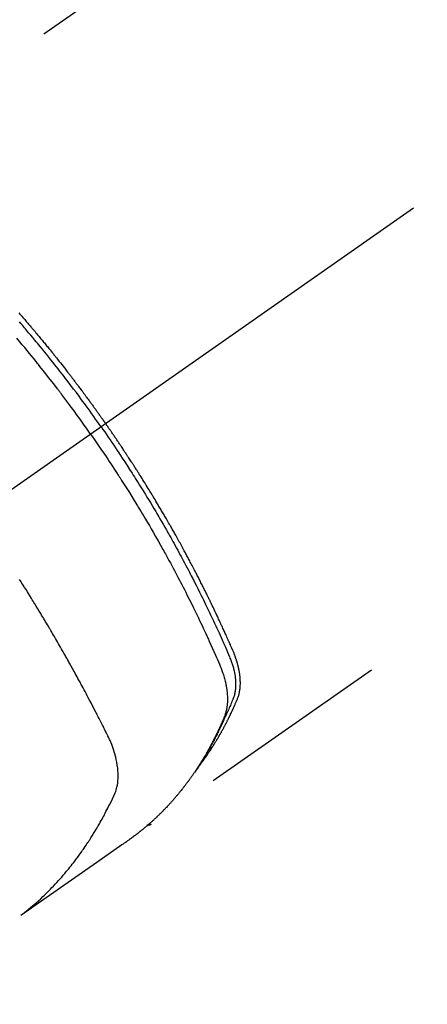
# Model space of a CAD drawing. Extents: x 55896 to 82369, y -25 to 8845.
# Drawn here: x 73422 to 73449, y 6918 to 6982 of the extents above; entities that cross this region are included whole.
import ezdxf

# ---------------------------------------------------------------- set-up
doc = ezdxf.new("R2010")
doc.units = 0
doc.header["$LTSCALE"] = 50
doc.header["$MEASUREMENT"] = 0
doc.linetypes.add('CENTER2', pattern=[1.125, 0.75, -0.125, 0.125, -0.125])
doc.linetypes.add('HIDDEN', pattern=[0.375, 0.25, -0.125])
doc.layers.get('0').update_dxf_attribs({"linetype": 'CONTINUOUS'})
doc.layers.get('DEFPOINTS').update_dxf_attribs({"color": 146, "linetype": 'CONTINUOUS'})
for name, color, linetype in [('150-機器', 8, 'CONTINUOUS'), ('160-文字', 254, 'CONTINUOUS'), ('166-寸法B', 11, 'CONTINUOUS')]:
    doc.layers.add(name, color=color, linetype=linetype)
doc.styles.add('KH001', font='txt')
doc.dimstyles.new('KH1xx030', dxfattribs={"dimscale": 30, "dimtxt": 2, "dimasz": 0.6, "dimexe": 0.3, "dimexo": 1.2, "dimgap": 0.5, "dimtad": 3, "dimdec": 1, "dimdsep": 46, "dimlunit": 6, "dimtxsty": 'KH001', "dimblk": 'DOT', "dimcen": 1, "dimdle": 1, "dimclrd": 256, "dimclre": 256, "dimclrt": 256, "dimadec": 0, "dimazin": 0, "dimtfac": 1, "dimtdec": 1, "dimtix": 1, "dimtmove": 2, "dimatfit": 3, "dimldrblk": 'CLOSEDBLANK', "dimfxl": 1, "dimtolj": 1, "dimtzin": 0, "dimlwd": -1, "dimlwe": -1, "dimarcsym": 0})

# ---------------------------------------------------------------- blocks, each defined once
blk = doc.blocks.new('_Dot')
at = {"color": 0, "linetype": 'ByBlock', "lineweight": -2}
blk.add_line((-0.5, 0), (-1, 0), dxfattribs=at)
at = {"color": 0, "linetype": 'ByBlock', "const_width": 0.5}
blk.add_lwpolyline([(-0.25, 0, 1), (0.25, 0, 1)], format="xyb", close=True, dxfattribs=at)
blk = doc.blocks.new('*D35')
at = {"layer": '166-寸法B', "transparency": 16777216}
for p, q in [((73303.273, 7168.41), (73303.273, 7330.165)), ((73509.122, 7168.41), (73294.273, 7168.41)), ((73303.273, 6911.41), (73303.273, 7150.41)), ((73479.122, 6893.41), (73294.273, 6893.41))]:
    blk.add_line(p, q, dxfattribs=at)
at = {"layer": 'DEFPOINTS', "color": 0, "transparency": 16777216}
for p in [(73303.273, 7168.41), (73545.122, 7168.41), (73515.122, 6893.41)]:
    blk.add_point(p, dxfattribs=at)
at = {"layer": '166-寸法B', "transparency": 16777216, "xscale": 18, "yscale": 18, "zscale": 18}
for p, rotation in [((73303.273, 7168.41), 90), ((73303.273, 6893.41), 270)]:
    blk.add_blockref('_Dot', p, dxfattribs=dict(at, rotation=rotation))
at = {"layer": '166-寸法B', "transparency": 16777216, "insert": (73258.273, 7260.805), "char_height": 60, "attachment_point": 5, "rotation": 90, "style": 'KH001'}
blk.add_mtext('\\A1;275', dxfattribs=at)
blk = doc.blocks.new('_ClosedBlank')
at = {"color": 0, "linetype": 'ByBlock', "lineweight": -2}
for p, q in [((-1, 0.1667), (0, 0)), ((-1, 0.1667), (-1, -0.1667)), ((0, 0), (-1, -0.1667))]:
    blk.add_line(p, q, dxfattribs=at)
blk = doc.blocks.new('F402_H')
at = {"layer": '150-機器', "color": 13, "linetype": 'CENTER2'}
blk.add_line((0, 0), (-244.018, -170.863), dxfattribs=at)
at = {"layer": '150-機器', "color": 13, "linetype": 'HIDDEN'}
for p, q in [((-167.274, -89.124), (-227.617, -131.376)), ((-140.96, -126.704), (-201.303, -168.957))]:
    blk.add_line(p, q, dxfattribs=at)
for points in [[(-205.21, -143.69), (-205.437, -143.368), (-205.665, -143.048), (-205.894, -142.727), (-206.124, -142.408), (-206.236, -142.255), (-206.348, -142.102), (-206.461, -141.949), (-206.574, -141.796), (-206.703, -141.622), (-206.833, -141.448), (-206.964, -141.275), (-207.094, -141.101), (-207.127, -141.058), (-207.159, -141.015), (-207.192, -140.972), (-207.225, -140.929), (-207.253, -140.891), (-207.282, -140.854), (-207.31, -140.817), (-207.339, -140.78), (-207.624, -140.409), (-207.911, -140.04), (-208.2, -139.673), (-208.49, -139.306), (-208.54, -139.243), (-208.591, -139.18), (-208.642, -139.117), (-208.692, -139.054), (-208.811, -138.907), (-208.93, -138.76), (-209.049, -138.613), (-209.169, -138.467), (-209.323, -138.279), (-209.478, -138.092), (-209.633, -137.906), (-209.789, -137.72), (-209.997, -137.473)], [(-204.534, -143.216), (-204.651, -143.05), (-204.768, -142.884), (-204.885, -142.718), (-205.003, -142.552), (-205.126, -142.381), (-205.25, -142.21), (-205.374, -142.039), (-205.498, -141.868), (-205.613, -141.71), (-205.729, -141.552), (-205.845, -141.395), (-205.962, -141.237), (-206.136, -141.004), (-206.311, -140.771), (-206.487, -140.539), (-206.664, -140.307), (-206.752, -140.192), (-206.841, -140.078), (-206.929, -139.963), (-207.018, -139.849), (-207.119, -139.719), (-207.221, -139.588), (-207.323, -139.459), (-207.425, -139.329), (-207.546, -139.176), (-207.667, -139.023), (-207.789, -138.87), (-207.911, -138.718), (-208.052, -138.543), (-208.193, -138.368), (-208.335, -138.194), (-208.478, -138.02), (-208.563, -137.916), (-208.649, -137.812), (-208.735, -137.708), (-208.821, -137.605), (-208.955, -137.444), (-209.089, -137.284), (-209.224, -137.124), (-209.359, -136.964), (-209.427, -136.884), (-209.495, -136.804), (-209.563, -136.725), (-209.631, -136.645), (-209.728, -136.532), (-209.826, -136.419)], [(-209.852, -135.844), (-209.789, -135.915), (-209.727, -135.987), (-209.665, -136.058), (-209.603, -136.13), (-209.541, -136.202), (-209.479, -136.273), (-209.429, -136.331), (-209.38, -136.389), (-209.33, -136.447), (-209.281, -136.504), (-209.231, -136.563), (-209.181, -136.621), (-209.132, -136.679), (-209.082, -136.737), (-209.046, -136.781), (-209.009, -136.824), (-208.972, -136.868), (-208.935, -136.911), (-208.873, -136.984), (-208.812, -137.057), (-208.75, -137.13), (-208.689, -137.203), (-208.64, -137.262), (-208.592, -137.321), (-208.543, -137.379), (-208.494, -137.438), (-208.446, -137.497), (-208.397, -137.555), (-208.348, -137.614), (-208.299, -137.673), (-208.251, -137.732), (-208.202, -137.79), (-208.154, -137.849), (-208.105, -137.908), (-208.057, -137.967), (-208.009, -138.027), (-207.961, -138.086), (-207.913, -138.145), (-207.841, -138.234), (-207.768, -138.323), (-207.696, -138.412), (-207.624, -138.502), (-207.588, -138.546), (-207.552, -138.591), (-207.517, -138.635), (-207.481, -138.68), (-207.421, -138.755), (-207.362, -138.83), (-207.302, -138.905), (-207.243, -138.98), (-207.16, -139.085), (-207.077, -139.19), (-206.994, -139.295), (-206.912, -139.401), (-206.841, -139.491), (-206.77, -139.582), (-206.7, -139.673), (-206.629, -139.764), (-206.594, -139.81), (-206.559, -139.855), (-206.523, -139.901), (-206.488, -139.947), (-206.459, -139.985), (-206.429, -140.024), (-206.399, -140.063), (-206.37, -140.101), (-206.33, -140.154), (-206.289, -140.207), (-206.249, -140.26), (-206.208, -140.313), (-206.185, -140.344), (-206.162, -140.375), (-206.138, -140.406), (-206.115, -140.436), (-206.091, -140.467), (-206.068, -140.497), (-206.045, -140.528), (-206.022, -140.559), (-206.01, -140.574), (-205.999, -140.59), (-205.987, -140.605), (-205.976, -140.62), (-205.93, -140.682), (-205.884, -140.744), (-205.838, -140.805), (-205.792, -140.866), (-205.769, -140.897), (-205.746, -140.928), (-205.723, -140.959), (-205.7, -140.989), (-205.665, -141.035), (-205.631, -141.082), (-205.596, -141.128), (-205.562, -141.174), (-205.539, -141.205), (-205.516, -141.236), (-205.493, -141.267), (-205.47, -141.298), (-205.425, -141.359), (-205.379, -141.421), (-205.334, -141.483), (-205.289, -141.544), (-205.255, -141.591), (-205.221, -141.638), (-205.187, -141.684), (-205.154, -141.731), (-205.12, -141.777), (-205.086, -141.824), (-205.052, -141.871), (-205.018, -141.917), (-204.984, -141.964), (-204.95, -142.01), (-204.916, -142.057), (-204.883, -142.104), (-204.849, -142.15), (-204.816, -142.197), (-204.782, -142.244), (-204.749, -142.291), (-204.716, -142.338), (-204.682, -142.385), (-204.649, -142.431), (-204.616, -142.478), (-204.593, -142.509), (-204.571, -142.541), (-204.549, -142.572), (-204.527, -142.603), (-204.502, -142.638), (-204.478, -142.672), (-204.453, -142.707), (-204.429, -142.742), (-204.414, -142.762), (-204.4, -142.782), (-204.386, -142.802), (-204.371, -142.823), (-204.355, -142.846), (-204.338, -142.87), (-204.322, -142.893), (-204.305, -142.917), (-204.289, -142.94), (-204.272, -142.963), (-204.256, -142.987), (-204.24, -143.01)], [(-204.534, -143.216), (-204.417, -143.383), (-204.301, -143.55), (-204.186, -143.717), (-204.07, -143.884), (-203.951, -144.059), (-203.833, -144.233), (-203.715, -144.408), (-203.597, -144.583), (-203.488, -144.746), (-203.379, -144.908), (-203.271, -145.071), (-203.163, -145.235), (-203.003, -145.478), (-202.844, -145.723), (-202.686, -145.968), (-202.529, -146.213), (-202.451, -146.335), (-202.374, -146.457), (-202.296, -146.58), (-202.219, -146.702), (-202.131, -146.842), (-202.044, -146.982), (-201.957, -147.122), (-201.87, -147.262), (-201.767, -147.428), (-201.665, -147.595), (-201.563, -147.761), (-201.462, -147.928), (-201.346, -148.12), (-201.23, -148.313), (-201.114, -148.506), (-201, -148.7), (-200.931, -148.816), (-200.863, -148.932), (-200.795, -149.048), (-200.727, -149.164), (-200.622, -149.345), (-200.517, -149.526), (-200.413, -149.707), (-200.309, -149.889), (-200.257, -149.98), (-200.206, -150.071), (-200.154, -150.162), (-200.103, -150.254), (-200.029, -150.384), (-199.956, -150.514), (-199.884, -150.644), (-199.811, -150.774), (-199.732, -150.917), (-199.653, -151.061), (-199.575, -151.205), (-199.497, -151.349), (-199.426, -151.479), (-199.355, -151.61), (-199.285, -151.741), (-199.214, -151.872), (-199.13, -152.029), (-199.047, -152.186), (-198.964, -152.343), (-198.881, -152.501), (-198.82, -152.619), (-198.758, -152.737), (-198.697, -152.856), (-198.636, -152.974), (-198.602, -153.04), (-198.569, -153.106), (-198.535, -153.172), (-198.501, -153.238), (-198.388, -153.461), (-198.275, -153.685), (-198.163, -153.91), (-198.051, -154.134), (-197.98, -154.279), (-197.909, -154.425), (-197.838, -154.57), (-197.767, -154.716), (-197.703, -154.848), (-197.639, -154.98), (-197.576, -155.112), (-197.512, -155.245), (-197.449, -155.377), (-197.386, -155.51), (-197.323, -155.642), (-197.261, -155.775), (-197.186, -155.933), (-197.112, -156.092), (-197.038, -156.251), (-196.964, -156.411), (-196.897, -156.556), (-196.83, -156.703), (-196.764, -156.849), (-196.697, -156.995), (-196.643, -157.114), (-196.589, -157.233), (-196.535, -157.353), (-196.483, -157.473), (-196.417, -157.632), (-196.352, -157.793), (-196.288, -157.953), (-196.224, -158.113), (-196.195, -158.183), (-196.166, -158.253), (-196.138, -158.323), (-196.11, -158.393), (-196.09, -158.449), (-196.07, -158.506), (-196.051, -158.562), (-196.032, -158.619), (-196.011, -158.686), (-195.992, -158.753), (-195.973, -158.82), (-195.955, -158.888), (-195.926, -159.009), (-195.9, -159.131), (-195.878, -159.253), (-195.859, -159.376), (-195.847, -159.472), (-195.837, -159.568), (-195.83, -159.665), (-195.825, -159.762), (-195.823, -159.835), (-195.823, -159.908), (-195.824, -159.982), (-195.827, -160.055), (-195.832, -160.126), (-195.838, -160.196), (-195.846, -160.267), (-195.856, -160.337), (-195.866, -160.398), (-195.877, -160.459), (-195.89, -160.519), (-195.906, -160.579), (-195.929, -160.654), (-195.955, -160.728), (-195.983, -160.801), (-196.012, -160.874), (-196.026, -160.908), (-196.04, -160.942), (-196.053, -160.976), (-196.067, -161.009), (-196.083, -161.049), (-196.099, -161.088), (-196.114, -161.127), (-196.13, -161.166), (-196.164, -161.247), (-196.199, -161.328), (-196.233, -161.409), (-196.268, -161.49), (-196.283, -161.524), (-196.297, -161.557), (-196.312, -161.59), (-196.326, -161.623), (-196.346, -161.669), (-196.366, -161.714), (-196.387, -161.759), (-196.408, -161.804), (-196.436, -161.861), (-196.465, -161.917), (-196.494, -161.974), (-196.521, -162.031), (-196.541, -162.076), (-196.561, -162.12), (-196.58, -162.165), (-196.599, -162.21), (-196.612, -162.241), (-196.626, -162.272), (-196.64, -162.302), (-196.653, -162.333), (-196.695, -162.425), (-196.737, -162.517), (-196.779, -162.609), (-196.821, -162.7), (-196.844, -162.748), (-196.866, -162.796), (-196.889, -162.844), (-196.911, -162.891), (-196.928, -162.926), (-196.945, -162.96), (-196.962, -162.994), (-196.979, -163.029), (-196.995, -163.063), (-197.012, -163.097), (-197.029, -163.131), (-197.046, -163.165), (-197.07, -163.212), (-197.093, -163.258), (-197.117, -163.305), (-197.141, -163.352), (-197.167, -163.402), (-197.193, -163.453), (-197.22, -163.504), (-197.246, -163.554), (-197.264, -163.588), (-197.281, -163.621), (-197.299, -163.654), (-197.317, -163.688), (-197.335, -163.721), (-197.352, -163.755), (-197.37, -163.788), (-197.388, -163.821), (-197.406, -163.855), (-197.424, -163.888), (-197.442, -163.92), (-197.46, -163.953), (-197.496, -164.019), (-197.532, -164.085), (-197.568, -164.151), (-197.605, -164.217), (-197.619, -164.242), (-197.633, -164.266), (-197.646, -164.291), (-197.66, -164.315), (-197.683, -164.356), (-197.706, -164.397), (-197.73, -164.438), (-197.753, -164.479), (-197.779, -164.524), (-197.805, -164.568), (-197.831, -164.612), (-197.857, -164.657), (-197.888, -164.709), (-197.919, -164.761), (-197.951, -164.812), (-197.983, -164.864), (-197.997, -164.887), (-198.012, -164.911), (-198.027, -164.934), (-198.041, -164.957), (-198.071, -165.004), (-198.101, -165.051), (-198.131, -165.097), (-198.162, -165.144), (-198.184, -165.178), (-198.207, -165.213), (-198.23, -165.247), (-198.254, -165.281), (-198.27, -165.304), (-198.285, -165.327), (-198.301, -165.349), (-198.317, -165.372), (-198.351, -165.42), (-198.386, -165.468), (-198.421, -165.515), (-198.456, -165.563)], [(-198.111, -165.067), (-198.069, -165.013), (-198.028, -164.96), (-197.987, -164.906), (-197.947, -164.852), (-197.913, -164.806), (-197.88, -164.76), (-197.847, -164.714), (-197.815, -164.667), (-197.801, -164.648), (-197.788, -164.628), (-197.774, -164.609), (-197.761, -164.59), (-197.739, -164.558), (-197.717, -164.527), (-197.695, -164.496), (-197.674, -164.465), (-197.655, -164.438), (-197.636, -164.41), (-197.617, -164.383), (-197.599, -164.355), (-197.577, -164.323), (-197.556, -164.291), (-197.535, -164.259), (-197.514, -164.227), (-197.477, -164.172), (-197.44, -164.116), (-197.403, -164.06), (-197.367, -164.004), (-197.351, -163.98), (-197.336, -163.956), (-197.321, -163.932), (-197.305, -163.908), (-197.29, -163.883), (-197.275, -163.859), (-197.259, -163.834), (-197.244, -163.81), (-197.229, -163.785), (-197.213, -163.76), (-197.198, -163.735), (-197.183, -163.711), (-197.172, -163.695), (-197.162, -163.678), (-197.152, -163.662), (-197.142, -163.646), (-197.122, -163.613), (-197.102, -163.58), (-197.082, -163.547), (-197.063, -163.514), (-197.048, -163.489), (-197.032, -163.464), (-197.017, -163.439), (-197.002, -163.414), (-196.982, -163.381), (-196.963, -163.347), (-196.944, -163.314), (-196.924, -163.28), (-196.91, -163.255), (-196.895, -163.23), (-196.88, -163.205), (-196.866, -163.18), (-196.851, -163.154), (-196.837, -163.129), (-196.822, -163.103), (-196.808, -163.078), (-196.798, -163.061), (-196.788, -163.044), (-196.779, -163.027), (-196.769, -163.01), (-196.76, -162.993), (-196.75, -162.976), (-196.741, -162.959), (-196.731, -162.942), (-196.708, -162.899), (-196.684, -162.856), (-196.66, -162.814), (-196.637, -162.771), (-196.618, -162.737), (-196.599, -162.702), (-196.581, -162.668), (-196.562, -162.634), (-196.544, -162.599), (-196.525, -162.564), (-196.507, -162.529), (-196.488, -162.494), (-196.477, -162.472), (-196.466, -162.45), (-196.454, -162.428), (-196.443, -162.406), (-196.423, -162.367), (-196.403, -162.328), (-196.383, -162.288), (-196.363, -162.249), (-196.345, -162.214), (-196.327, -162.179), (-196.309, -162.143), (-196.291, -162.108), (-196.278, -162.081), (-196.265, -162.055), (-196.252, -162.028), (-196.239, -162.002), (-196.226, -161.975), (-196.213, -161.948), (-196.199, -161.921), (-196.186, -161.894), (-196.178, -161.876), (-196.169, -161.859), (-196.161, -161.841), (-196.152, -161.823), (-196.118, -161.751), (-196.084, -161.679), (-196.05, -161.606), (-196.016, -161.534), (-196.004, -161.507), (-195.992, -161.48), (-195.979, -161.452), (-195.967, -161.425), (-195.954, -161.398), (-195.942, -161.371), (-195.929, -161.343), (-195.917, -161.316), (-195.909, -161.297), (-195.901, -161.279), (-195.893, -161.261), (-195.885, -161.242), (-195.864, -161.196), (-195.844, -161.15), (-195.824, -161.104), (-195.804, -161.058), (-195.784, -161.012), (-195.764, -160.965), (-195.744, -160.919), (-195.725, -160.872), (-195.709, -160.834), (-195.693, -160.796), (-195.678, -160.757), (-195.664, -160.719), (-195.651, -160.68), (-195.638, -160.642), (-195.627, -160.603), (-195.616, -160.563), (-195.606, -160.526), (-195.597, -160.488), (-195.588, -160.45), (-195.58, -160.411), (-195.572, -160.372), (-195.564, -160.332), (-195.558, -160.292), (-195.552, -160.252), (-195.548, -160.223), (-195.544, -160.195), (-195.541, -160.166), (-195.538, -160.137), (-195.533, -160.088), (-195.529, -160.039), (-195.525, -159.99), (-195.522, -159.94), (-195.521, -159.907), (-195.52, -159.873), (-195.52, -159.839), (-195.519, -159.805), (-195.52, -159.768), (-195.52, -159.73), (-195.521, -159.692), (-195.522, -159.654), (-195.523, -159.626), (-195.524, -159.598), (-195.526, -159.57), (-195.527, -159.542), (-195.531, -159.488), (-195.536, -159.434), (-195.541, -159.38), (-195.547, -159.327), (-195.552, -159.287), (-195.557, -159.247), (-195.563, -159.207), (-195.569, -159.167), (-195.574, -159.133), (-195.579, -159.1), (-195.584, -159.066), (-195.59, -159.033), (-195.595, -159.011), (-195.599, -158.988), (-195.604, -158.966), (-195.608, -158.943), (-195.613, -158.917), (-195.619, -158.891), (-195.624, -158.864), (-195.63, -158.838), (-195.635, -158.815), (-195.64, -158.792), (-195.645, -158.77), (-195.651, -158.747), (-195.658, -158.72), (-195.664, -158.693), (-195.671, -158.666), (-195.678, -158.64), (-195.685, -158.612), (-195.693, -158.585), (-195.7, -158.558), (-195.707, -158.531), (-195.714, -158.507), (-195.721, -158.484), (-195.728, -158.461), (-195.734, -158.438), (-195.743, -158.411), (-195.751, -158.384), (-195.759, -158.357), (-195.768, -158.33), (-195.779, -158.295), (-195.79, -158.26), (-195.802, -158.225), (-195.814, -158.19), (-195.824, -158.163), (-195.833, -158.136), (-195.843, -158.109), (-195.853, -158.082), (-195.863, -158.055), (-195.873, -158.028), (-195.883, -158.001), (-195.893, -157.974), (-195.951, -157.831), (-196.011, -157.688), (-196.072, -157.547), (-196.135, -157.405), (-196.164, -157.338), (-196.194, -157.271), (-196.223, -157.203), (-196.253, -157.136), (-196.267, -157.102), (-196.282, -157.069), (-196.297, -157.035), (-196.312, -157.001), (-196.349, -156.917), (-196.386, -156.833), (-196.424, -156.749), (-196.462, -156.665), (-196.492, -156.598), (-196.522, -156.531), (-196.553, -156.463), (-196.583, -156.396), (-196.614, -156.329), (-196.645, -156.261), (-196.675, -156.194), (-196.706, -156.127), (-196.729, -156.076), (-196.752, -156.026), (-196.776, -155.975), (-196.799, -155.925), (-196.822, -155.875), (-196.845, -155.824), (-196.869, -155.774), (-196.892, -155.724), (-196.924, -155.656), (-196.955, -155.589), (-196.987, -155.521), (-197.018, -155.454), (-197.026, -155.437), (-197.033, -155.42), (-197.041, -155.403), (-197.049, -155.387), (-197.073, -155.336), (-197.097, -155.286), (-197.121, -155.235), (-197.145, -155.185), (-197.193, -155.084), (-197.241, -154.983), (-197.289, -154.882), (-197.338, -154.781), (-197.362, -154.731), (-197.386, -154.681), (-197.41, -154.631), (-197.435, -154.58), (-197.451, -154.547), (-197.467, -154.513), (-197.483, -154.479), (-197.5, -154.446), (-197.516, -154.412), (-197.533, -154.379), (-197.549, -154.345), (-197.566, -154.312), (-197.59, -154.261), (-197.615, -154.21), (-197.64, -154.16), (-197.665, -154.109), (-197.698, -154.042), (-197.731, -153.975), (-197.764, -153.908), (-197.798, -153.841), (-197.831, -153.774), (-197.864, -153.706), (-197.898, -153.639), (-197.931, -153.572), (-197.965, -153.505), (-197.999, -153.438), (-198.033, -153.371), (-198.067, -153.304), (-198.101, -153.237), (-198.135, -153.17), (-198.169, -153.103), (-198.203, -153.036), (-198.237, -152.969), (-198.272, -152.902), (-198.306, -152.835), (-198.34, -152.769), (-198.366, -152.718), (-198.393, -152.668), (-198.419, -152.618), (-198.445, -152.568), (-198.488, -152.484), (-198.532, -152.401), (-198.575, -152.317), (-198.619, -152.234), (-198.645, -152.184), (-198.671, -152.134), (-198.697, -152.084), (-198.724, -152.034), (-198.759, -151.967), (-198.794, -151.9), (-198.83, -151.833), (-198.866, -151.766), (-198.901, -151.7), (-198.937, -151.633), (-198.973, -151.567), (-199.008, -151.5), (-199.044, -151.433), (-199.08, -151.367), (-199.116, -151.3), (-199.152, -151.234), (-199.197, -151.151), (-199.243, -151.068), (-199.288, -150.984), (-199.334, -150.901), (-199.379, -150.818), (-199.425, -150.735), (-199.471, -150.652), (-199.517, -150.569), (-199.563, -150.486), (-199.609, -150.403), (-199.655, -150.32), (-199.701, -150.238), (-199.738, -150.171), (-199.776, -150.105), (-199.813, -150.039), (-199.85, -149.972), (-199.888, -149.906), (-199.926, -149.839), (-199.963, -149.773), (-200.001, -149.706), (-200.029, -149.657), (-200.058, -149.607), (-200.086, -149.558), (-200.114, -149.508), (-200.162, -149.425), (-200.209, -149.343), (-200.257, -149.26), (-200.305, -149.177), (-200.343, -149.112), (-200.382, -149.046), (-200.42, -148.98), (-200.459, -148.914), (-200.497, -148.848), (-200.536, -148.782), (-200.574, -148.716), (-200.613, -148.651), (-200.651, -148.585), (-200.69, -148.519), (-200.729, -148.453), (-200.768, -148.388), (-200.807, -148.322), (-200.846, -148.257), (-200.885, -148.191), (-200.924, -148.126), (-200.983, -148.027), (-201.042, -147.929), (-201.101, -147.831), (-201.161, -147.733), (-201.19, -147.684), (-201.22, -147.635), (-201.25, -147.586), (-201.279, -147.537), (-201.329, -147.455), (-201.379, -147.374), (-201.429, -147.292), (-201.48, -147.211), (-201.55, -147.097), (-201.62, -146.983), (-201.691, -146.869), (-201.762, -146.756), (-201.823, -146.658), (-201.884, -146.561), (-201.945, -146.463), (-202.007, -146.366), (-202.037, -146.317), (-202.068, -146.268), (-202.099, -146.22), (-202.13, -146.171), (-202.156, -146.13), (-202.182, -146.089), (-202.208, -146.048), (-202.235, -146.007), (-202.271, -145.951), (-202.307, -145.895), (-202.343, -145.839), (-202.379, -145.783), (-202.4, -145.75), (-202.42, -145.718), (-202.441, -145.685), (-202.462, -145.653), (-202.483, -145.62), (-202.504, -145.588), (-202.525, -145.555), (-202.546, -145.523), (-202.556, -145.507), (-202.567, -145.491), (-202.577, -145.475), (-202.588, -145.459), (-202.63, -145.395), (-202.672, -145.331), (-202.714, -145.266), (-202.756, -145.202), (-202.777, -145.17), (-202.798, -145.138), (-202.819, -145.105), (-202.84, -145.073), (-202.872, -145.025), (-202.903, -144.977), (-202.935, -144.929), (-202.966, -144.88), (-202.988, -144.848), (-203.009, -144.816), (-203.03, -144.784), (-203.051, -144.752), (-203.094, -144.689), (-203.136, -144.625), (-203.179, -144.561), (-203.221, -144.498), (-203.253, -144.45), (-203.286, -144.402), (-203.318, -144.354), (-203.35, -144.307), (-203.382, -144.259), (-203.414, -144.211), (-203.447, -144.163), (-203.479, -144.116), (-203.511, -144.068), (-203.543, -144.02), (-203.575, -143.972), (-203.608, -143.925), (-203.64, -143.877), (-203.673, -143.83), (-203.706, -143.782), (-203.738, -143.735), (-203.771, -143.687), (-203.803, -143.64), (-203.836, -143.593), (-203.868, -143.546), (-203.89, -143.514), (-203.912, -143.482), (-203.934, -143.451), (-203.955, -143.419), (-203.98, -143.384), (-204.004, -143.349), (-204.028, -143.315), (-204.052, -143.28), (-204.066, -143.259), (-204.08, -143.239), (-204.094, -143.219), (-204.108, -143.198), (-204.125, -143.175), (-204.141, -143.151), (-204.158, -143.127), (-204.174, -143.104), (-204.19, -143.08), (-204.207, -143.057), (-204.223, -143.033), (-204.24, -143.01)], [(-205.21, -143.69), (-204.986, -144.013), (-204.762, -144.337), (-204.54, -144.662), (-204.319, -144.987), (-204.213, -145.145), (-204.107, -145.302), (-204.002, -145.46), (-203.897, -145.619), (-203.778, -145.8), (-203.659, -145.982), (-203.541, -146.163), (-203.422, -146.345), (-203.393, -146.391), (-203.363, -146.436), (-203.334, -146.482), (-203.305, -146.527), (-203.279, -146.567), (-203.254, -146.606), (-203.229, -146.646), (-203.204, -146.685), (-202.953, -147.08), (-202.705, -147.476), (-202.458, -147.873), (-202.213, -148.271), (-202.171, -148.34), (-202.129, -148.409), (-202.087, -148.478), (-202.045, -148.548), (-201.947, -148.709), (-201.85, -148.872), (-201.753, -149.034), (-201.656, -149.196), (-201.533, -149.405), (-201.41, -149.614), (-201.288, -149.824), (-201.166, -150.034), (-201.005, -150.314), (-200.845, -150.594), (-200.687, -150.876), (-200.529, -151.157), (-200.477, -151.251), (-200.425, -151.345), (-200.373, -151.439), (-200.321, -151.533), (-200.231, -151.697), (-200.141, -151.862), (-200.051, -152.027), (-199.962, -152.192), (-199.873, -152.357), (-199.785, -152.522), (-199.697, -152.687), (-199.61, -152.853), (-199.535, -152.994), (-199.461, -153.136), (-199.387, -153.278), (-199.313, -153.421), (-199.228, -153.586), (-199.143, -153.752), (-199.058, -153.918), (-198.974, -154.085), (-198.83, -154.369), (-198.688, -154.654), (-198.547, -154.94), (-198.407, -155.226), (-198.384, -155.273), (-198.361, -155.321), (-198.338, -155.369), (-198.315, -155.416), (-198.235, -155.583), (-198.155, -155.75), (-198.076, -155.917), (-197.996, -156.084), (-197.918, -156.251), (-197.84, -156.418), (-197.762, -156.585), (-197.684, -156.752), (-197.651, -156.824), (-197.618, -156.896), (-197.585, -156.968), (-197.552, -157.039), (-197.444, -157.278), (-197.337, -157.517), (-197.23, -157.756), (-197.124, -157.996), (-197.061, -158.139), (-196.998, -158.282), (-196.936, -158.426), (-196.875, -158.57), (-196.819, -158.705), (-196.766, -158.841), (-196.714, -158.978), (-196.665, -159.115), (-196.638, -159.195), (-196.613, -159.275), (-196.588, -159.355), (-196.565, -159.436), (-196.543, -159.514), (-196.523, -159.593), (-196.503, -159.673), (-196.485, -159.752), (-196.477, -159.786), (-196.469, -159.82), (-196.462, -159.855), (-196.454, -159.889), (-196.442, -159.952), (-196.431, -160.014), (-196.42, -160.077), (-196.41, -160.14), (-196.404, -160.183), (-196.398, -160.225), (-196.392, -160.268), (-196.387, -160.311), (-196.378, -160.394), (-196.37, -160.477), (-196.363, -160.56), (-196.358, -160.644), (-196.356, -160.711), (-196.354, -160.778), (-196.353, -160.845), (-196.354, -160.912), (-196.356, -160.968), (-196.358, -161.024), (-196.361, -161.08), (-196.365, -161.135), (-196.369, -161.181), (-196.373, -161.227), (-196.378, -161.272), (-196.384, -161.318), (-196.389, -161.354), (-196.395, -161.391), (-196.401, -161.427), (-196.407, -161.463), (-196.413, -161.498), (-196.42, -161.533), (-196.428, -161.568), (-196.436, -161.603), (-196.448, -161.655), (-196.462, -161.707), (-196.477, -161.759), (-196.492, -161.81), (-196.505, -161.849), (-196.519, -161.888), (-196.533, -161.926), (-196.548, -161.964), (-196.56, -161.995), (-196.572, -162.025), (-196.585, -162.055), (-196.597, -162.085), (-196.612, -162.119), (-196.626, -162.152), (-196.64, -162.185), (-196.655, -162.218), (-196.672, -162.258), (-196.689, -162.297), (-196.706, -162.337), (-196.723, -162.376), (-196.738, -162.409), (-196.752, -162.442), (-196.767, -162.474), (-196.782, -162.507), (-196.797, -162.54), (-196.811, -162.572), (-196.826, -162.605), (-196.841, -162.637), (-196.856, -162.67), (-196.871, -162.702), (-196.885, -162.735), (-196.9, -162.767), (-196.915, -162.8), (-196.93, -162.832), (-196.945, -162.864), (-196.96, -162.896), (-196.98, -162.937), (-196.999, -162.978), (-197.019, -163.019), (-197.039, -163.06), (-197.056, -163.095), (-197.074, -163.131), (-197.091, -163.167), (-197.109, -163.202), (-197.124, -163.234), (-197.14, -163.266), (-197.156, -163.298), (-197.171, -163.33), (-197.2, -163.386), (-197.228, -163.443), (-197.257, -163.499), (-197.286, -163.556), (-197.296, -163.574), (-197.306, -163.593), (-197.316, -163.612), (-197.325, -163.631), (-197.345, -163.668), (-197.365, -163.705), (-197.384, -163.742), (-197.404, -163.779), (-197.42, -163.81), (-197.436, -163.841), (-197.453, -163.872), (-197.469, -163.903), (-197.483, -163.927), (-197.496, -163.952), (-197.51, -163.976), (-197.523, -164), (-197.54, -164.031), (-197.557, -164.062), (-197.574, -164.092), (-197.591, -164.123), (-197.604, -164.147), (-197.617, -164.171), (-197.631, -164.196), (-197.644, -164.22), (-197.658, -164.244), (-197.672, -164.268), (-197.686, -164.292), (-197.7, -164.316), (-197.71, -164.334), (-197.72, -164.353), (-197.73, -164.371), (-197.741, -164.389), (-197.761, -164.425), (-197.782, -164.461), (-197.803, -164.497), (-197.825, -164.533), (-197.839, -164.557), (-197.853, -164.58), (-197.867, -164.604), (-197.881, -164.627), (-197.899, -164.657), (-197.917, -164.687), (-197.934, -164.716), (-197.952, -164.746), (-197.966, -164.77), (-197.98, -164.793), (-197.995, -164.816), (-198.009, -164.84), (-198.031, -164.875), (-198.052, -164.91), (-198.074, -164.945), (-198.096, -164.98), (-198.11, -165.004), (-198.125, -165.027), (-198.139, -165.05), (-198.154, -165.073), (-198.176, -165.108), (-198.198, -165.143), (-198.22, -165.177), (-198.243, -165.211), (-198.261, -165.24), (-198.28, -165.268), (-198.298, -165.297), (-198.317, -165.325), (-198.332, -165.348), (-198.347, -165.371), (-198.362, -165.394), (-198.377, -165.417), (-198.399, -165.451), (-198.422, -165.485), (-198.445, -165.519), (-198.468, -165.553), (-198.487, -165.581), (-198.506, -165.609), (-198.525, -165.638), (-198.544, -165.666), (-198.571, -165.705), (-198.598, -165.744), (-198.625, -165.782), (-198.653, -165.821), (-198.676, -165.854), (-198.699, -165.888), (-198.723, -165.921), (-198.746, -165.954), (-198.77, -165.987), (-198.793, -166.02), (-198.816, -166.053), (-198.84, -166.085), (-198.856, -166.107), (-198.873, -166.129), (-198.889, -166.15), (-198.905, -166.172), (-198.929, -166.204), (-198.953, -166.237), (-198.977, -166.269), (-199.001, -166.301), (-199.025, -166.334), (-199.049, -166.366), (-199.074, -166.398), (-199.098, -166.43), (-199.114, -166.451), (-199.131, -166.473), (-199.147, -166.494), (-199.164, -166.515), (-199.189, -166.547), (-199.213, -166.579), (-199.238, -166.61), (-199.263, -166.642), (-199.304, -166.694), (-199.346, -166.747), (-199.387, -166.799), (-199.429, -166.851), (-199.463, -166.892), (-199.497, -166.933), (-199.531, -166.974), (-199.565, -167.015), (-199.59, -167.046), (-199.616, -167.076), (-199.642, -167.107), (-199.667, -167.137), (-199.693, -167.167), (-199.719, -167.198), (-199.745, -167.228), (-199.771, -167.258), (-199.806, -167.298), (-199.841, -167.338), (-199.876, -167.378), (-199.912, -167.417), (-199.938, -167.447), (-199.964, -167.477), (-199.991, -167.507), (-200.017, -167.536), (-200.044, -167.566), (-200.07, -167.595), (-200.097, -167.624), (-200.124, -167.654), (-200.169, -167.702), (-200.214, -167.75), (-200.259, -167.798), (-200.304, -167.846), (-200.341, -167.884), (-200.377, -167.922), (-200.414, -167.96), (-200.45, -167.998), (-200.468, -168.017), (-200.487, -168.036), (-200.505, -168.055), (-200.524, -168.074), (-200.56, -168.111), (-200.597, -168.148), (-200.634, -168.185), (-200.672, -168.222), (-200.69, -168.241), (-200.709, -168.259), (-200.728, -168.277), (-200.747, -168.296), (-200.775, -168.323), (-200.803, -168.351), (-200.832, -168.378), (-200.86, -168.405), (-200.879, -168.423), (-200.897, -168.441), (-200.916, -168.459), (-200.935, -168.477), (-200.963, -168.504), (-200.992, -168.532), (-201.02, -168.559), (-201.049, -168.585), (-201.088, -168.621), (-201.126, -168.656), (-201.165, -168.691), (-201.204, -168.726), (-201.233, -168.753), (-201.262, -168.779), (-201.291, -168.805), (-201.32, -168.831), (-201.34, -168.849), (-201.359, -168.866), (-201.379, -168.883), (-201.398, -168.9), (-201.418, -168.918), (-201.437, -168.935), (-201.457, -168.953), (-201.476, -168.97), (-201.488, -168.98), (-201.5, -168.99), (-201.512, -169), (-201.524, -169.01), (-201.552, -169.034), (-201.58, -169.058), (-201.608, -169.082), (-201.636, -169.106), (-201.666, -169.131), (-201.695, -169.156), (-201.725, -169.181), (-201.755, -169.206), (-201.775, -169.223), (-201.795, -169.239), (-201.815, -169.256), (-201.836, -169.272), (-201.856, -169.289), (-201.876, -169.305), (-201.896, -169.322), (-201.916, -169.338), (-201.936, -169.355), (-201.957, -169.371), (-201.977, -169.388), (-201.998, -169.404), (-202.008, -169.412), (-202.018, -169.42), (-202.028, -169.428), (-202.039, -169.436), (-202.069, -169.46), (-202.1, -169.484), (-202.131, -169.508), (-202.161, -169.532), (-202.182, -169.548), (-202.202, -169.564), (-202.223, -169.58), (-202.244, -169.596), (-202.264, -169.612), (-202.285, -169.628), (-202.305, -169.643), (-202.326, -169.659), (-202.377, -169.699), (-202.429, -169.738), (-202.482, -169.777), (-202.534, -169.815), (-202.587, -169.853), (-202.64, -169.891), (-202.693, -169.929), (-202.746, -169.967), (-202.782, -169.992), (-202.817, -170.018), (-202.853, -170.043), (-202.889, -170.068), (-202.962, -170.12), (-203.035, -170.171), (-203.108, -170.222), (-203.181, -170.273), (-204.816, -171.416), (-206.451, -172.56), (-208.085, -173.705), (-209.719, -174.851)], [(-209.665, -174.794), (-209.467, -174.636), (-209.269, -174.477), (-209.073, -174.316), (-208.879, -174.152), (-208.731, -174.023), (-208.586, -173.892), (-208.441, -173.76), (-208.299, -173.626), (-208.229, -173.559), (-208.159, -173.492), (-208.09, -173.425), (-208.021, -173.357), (-207.917, -173.254), (-207.814, -173.15), (-207.712, -173.045), (-207.611, -172.939), (-207.502, -172.824), (-207.395, -172.707), (-207.288, -172.59), (-207.183, -172.472), (-207.082, -172.358), (-206.982, -172.242), (-206.883, -172.126), (-206.785, -172.009), (-206.708, -171.916), (-206.632, -171.822), (-206.556, -171.728), (-206.481, -171.634), (-206.401, -171.532), (-206.321, -171.43), (-206.243, -171.327), (-206.165, -171.224), (-206.08, -171.11), (-205.996, -170.996), (-205.913, -170.881), (-205.831, -170.766), (-205.781, -170.695), (-205.731, -170.624), (-205.682, -170.553), (-205.632, -170.482), (-205.57, -170.391), (-205.509, -170.301), (-205.448, -170.209), (-205.387, -170.118), (-205.358, -170.073), (-205.329, -170.029), (-205.3, -169.984), (-205.271, -169.939), (-205.188, -169.81), (-205.107, -169.68), (-205.026, -169.549), (-204.946, -169.418), (-204.87, -169.292), (-204.794, -169.165), (-204.72, -169.038), (-204.646, -168.91), (-204.588, -168.808), (-204.531, -168.706), (-204.474, -168.603), (-204.417, -168.5), (-204.366, -168.407), (-204.316, -168.313), (-204.265, -168.219), (-204.216, -168.125), (-204.159, -168.016), (-204.103, -167.906), (-204.047, -167.796), (-203.99, -167.686), (-203.89, -167.494), (-203.792, -167.301), (-203.701, -167.105), (-203.618, -166.906), (-203.586, -166.816), (-203.557, -166.726), (-203.531, -166.635), (-203.508, -166.543), (-203.48, -166.401), (-203.458, -166.259), (-203.443, -166.115), (-203.434, -165.971), (-203.431, -165.85), (-203.431, -165.73), (-203.434, -165.609), (-203.441, -165.489), (-203.459, -165.302), (-203.484, -165.116), (-203.515, -164.931), (-203.552, -164.747), (-203.561, -164.707), (-203.57, -164.668), (-203.579, -164.628), (-203.588, -164.589), (-203.661, -164.317), (-203.744, -164.048), (-203.84, -163.783), (-203.951, -163.525), (-203.985, -163.453), (-204.02, -163.382), (-204.055, -163.311), (-204.09, -163.24), (-204.108, -163.205), (-204.126, -163.169), (-204.144, -163.133), (-204.161, -163.098), (-204.174, -163.071), (-204.188, -163.044), (-204.201, -163.018), (-204.214, -162.991), (-204.263, -162.893), (-204.311, -162.795), (-204.36, -162.697), (-204.409, -162.599), (-204.45, -162.519), (-204.49, -162.438), (-204.53, -162.358), (-204.571, -162.278), (-204.619, -162.183), (-204.662, -162.096), (-204.715, -161.993), (-204.789, -161.851), (-204.812, -161.806), (-204.832, -161.767), (-204.845, -161.742), (-204.844, -161.743), (-204.84, -161.751), (-204.835, -161.76), (-204.83, -161.77), (-204.825, -161.779), (-204.822, -161.784), (-204.839, -161.752), (-204.867, -161.698), (-204.899, -161.637), (-205.067, -161.314), (-205.183, -161.092), (-205.277, -160.911), (-205.383, -160.709), (-205.43, -160.62), (-205.477, -160.531), (-205.524, -160.442), (-205.571, -160.353), (-205.634, -160.237), (-205.696, -160.121), (-205.758, -160.006), (-205.821, -159.89), (-205.859, -159.818), (-205.897, -159.747), (-205.936, -159.675), (-205.974, -159.604), (-206.032, -159.497), (-206.091, -159.39), (-206.149, -159.284), (-206.208, -159.177), (-206.262, -159.079), (-206.316, -158.981), (-206.371, -158.883), (-206.425, -158.785), (-206.454, -158.731), (-206.484, -158.678), (-206.513, -158.625), (-206.543, -158.571), (-206.578, -158.509), (-206.613, -158.447), (-206.648, -158.385), (-206.683, -158.323), (-206.693, -158.305), (-206.703, -158.287), (-206.713, -158.269), (-206.723, -158.251), (-206.758, -158.189), (-206.793, -158.127), (-206.828, -158.064), (-206.863, -158.002), (-206.904, -157.931), (-206.944, -157.86), (-206.985, -157.788), (-207.025, -157.717), (-207.091, -157.602), (-207.157, -157.487), (-207.223, -157.371), (-207.29, -157.256), (-207.356, -157.14), (-207.423, -157.025), (-207.49, -156.91), (-207.557, -156.794), (-207.614, -156.697), (-207.671, -156.599), (-207.728, -156.501), (-207.785, -156.404), (-207.812, -156.359), (-207.838, -156.315), (-207.864, -156.271), (-207.89, -156.226), (-207.948, -156.129), (-208.006, -156.032), (-208.064, -155.934), (-208.122, -155.837), (-208.158, -155.775), (-208.195, -155.713), (-208.232, -155.651), (-208.269, -155.59), (-208.306, -155.528), (-208.344, -155.466), (-208.381, -155.404), (-208.418, -155.342), (-208.423, -155.333), (-208.429, -155.324), (-208.434, -155.316), (-208.439, -155.307), (-208.535, -155.147), (-208.631, -154.988), (-208.729, -154.829), (-208.826, -154.671), (-208.88, -154.583), (-208.935, -154.495), (-208.989, -154.407), (-209.043, -154.319), (-209.109, -154.213), (-209.174, -154.107), (-209.24, -154.001), (-209.305, -153.896), (-209.393, -153.755), (-209.481, -153.615), (-209.57, -153.474), (-209.658, -153.334), (-209.708, -153.255), (-209.759, -153.176), (-209.809, -153.097)], [(-201.291, -168.949), (-201.293, -168.951), (-201.295, -168.952), (-201.297, -168.953), (-201.298, -168.955), (-201.301, -168.955), (-201.303, -168.957), (-201.305, -168.958), (-201.306, -168.959), (-201.308, -168.96), (-201.31, -168.962), (-201.312, -168.963), (-201.314, -168.963), (-201.316, -168.964), (-201.318, -168.966), (-201.32, -168.967), (-201.322, -168.968), (-201.324, -168.969), (-201.326, -168.97), (-201.328, -168.972), (-201.33, -168.972), (-201.332, -168.973), (-201.334, -168.975), (-201.336, -168.975), (-201.338, -168.976), (-201.34, -168.977), (-201.343, -168.978), (-201.344, -168.979), (-201.346, -168.98), (-201.348, -168.981), (-201.35, -168.982), (-201.353, -168.983), (-201.354, -168.984), (-201.357, -168.984), (-201.358, -168.986), (-201.361, -168.987), (-201.363, -168.988), (-201.365, -168.988), (-201.367, -168.988), (-201.369, -168.989), (-201.372, -168.99), (-201.374, -168.991), (-201.376, -168.992), (-201.378, -168.992), (-201.38, -168.993), (-201.383, -168.994), (-201.385, -168.995), (-201.387, -168.996), (-201.389, -168.996), (-201.391, -168.996), (-201.393, -168.997), (-201.396, -168.998), (-201.398, -168.999), (-201.4, -168.999), (-201.402, -168.999), (-201.404, -169), (-201.406, -169.001), (-201.409, -169.002), (-201.411, -169.002), (-201.413, -169.002), (-201.416, -169.003), (-201.418, -169.003), (-201.42, -169.003), (-201.422, -169.004), (-201.425, -169.005), (-201.428, -169.005), (-201.43, -169.005), (-201.432, -169.006), (-201.434, -169.006), (-201.436, -169.006), (-201.439, -169.007), (-201.441, -169.007), (-201.443, -169.007), (-201.445, -169.008), (-201.448, -169.008), (-201.45, -169.009), (-201.453, -169.009), (-201.455, -169.009), (-201.457, -169.01), (-201.46, -169.009), (-201.462, -169.01), (-201.464, -169.01), (-201.466, -169.01), (-201.469, -169.011), (-201.471, -169.01), (-201.474, -169.01), (-201.476, -169.011), (-201.478, -169.011), (-201.481, -169.011), (-201.483, -169.011), (-201.485, -169.011), (-201.488, -169.011), (-201.49, -169.011), (-201.492, -169.011), (-201.495, -169.011), (-201.497, -169.011), (-201.5, -169.012), (-201.502, -169.011), (-201.505, -169.011), (-201.507, -169.011), (-201.51, -169.011), (-201.512, -169.012), (-201.514, -169.01), (-201.516, -169.011), (-201.519, -169.01), (-201.521, -169.011), (-201.524, -169.01), (-201.526, -169.01), (-201.529, -169.01), (-201.531, -169.01), (-201.534, -169.01), (-201.536, -169.009), (-201.538, -169.009), (-201.541, -169.009), (-201.543, -169.009), (-201.546, -169.008), (-201.548, -169.008), (-201.55, -169.008), (-201.553, -169.007), (-201.555, -169.007), (-201.558, -169.007), (-201.56, -169.007), (-201.562, -169.005), (-201.564, -169.006), (-201.567, -169.005), (-201.57, -169.005), (-201.572, -169.004), (-201.574, -169.004)]]:
    blk.add_lwpolyline(points, dxfattribs=at)

msp = doc.modelspace()

# ---------------------------------------------------------------- block references
at = {"layer": '150-機器'}
msp.add_blockref('F402_H', (73632.18, 7098.602), dxfattribs=at)

# ---------------------------------------------------------------- dimensions: what is measured, and where the dimension line sits
at = {"layer": '166-寸法B'}
dim = msp.add_linear_dim(base=(73303.273, 7168.41), p1=(73515.122, 6893.41), p2=(73545.122, 7168.41), angle=90, dimstyle='KH1xx030', override={"dimtmove": 1}, dxfattribs=at)
dim.commit()
dim.dimension.update_dxf_attribs({"geometry": '*D35', "text_midpoint": (73296.573, 7260.805), "dimtype": 128})

# ---------------------------------------------------------------- leaders
at = {"layer": '160-文字', "annotation_type": 0, "has_hookline": 1, "hookline_direction": 0}
for points, text_width in [([(72822.187, 7118.41), (73844.598, 5519.518), (73862.598, 5519.518)], 1240.203), ([(73088.255, 7104.888), (74315.184, 5779.506), (74333.184, 5779.506)], 1630.051)]:
    msp.add_leader(points, dimstyle='KH1xx030', override={"dimgap": 0.5, "dimtad": 1}, dxfattribs=dict(at, text_width=text_width))

doc.saveas('drawing.dxf')
